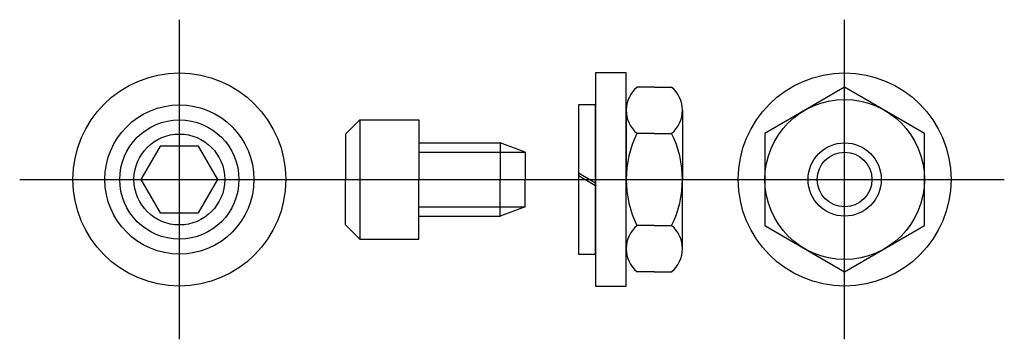
# Model space of a CAD drawing. Extents: x -0.47 to 0.69, y -0.19 to 0.19.
import ezdxf

# ---------------------------------------------------------------- set-up
doc = ezdxf.new("R2010")
doc.units = 0
doc.header["$LTSCALE"] = 0.06
doc.linetypes.add('CENTER', pattern=[0])
doc.linetypes.add('DASHED', pattern=[0])
doc.layers.get('0').update_dxf_attribs({"linetype": 'CONTINUOUS'})
doc.layers.add('CL', color=5, linetype='CENTER')

# ---------------------------------------------------------------- blocks, each defined once
blk = doc.blocks.new('2PLNSCR')
at = {"color": 0}
for radius in [0.125, 0.0875]:
    blk.add_circle((0, 0), radius, dxfattribs=at)
at = {"layer": 'CL', "color": 0, "linetype": 'CENTER'}
for p, q in [((0, -0.1875), (0, 0.1875)), ((-0.1875, 0), (0.1875, 0))]:
    blk.add_line(p, q, dxfattribs=at)
blk = doc.blocks.new('2S-PLNSCR')
at = {"color": 0}
blk.add_lwpolyline([(-0.0226, 0.0391), (-0.0451, 0), (-0.0226, -0.0391), (0.0226, -0.0391), (0.0451, 0), (0.0226, 0.0391)], close=True, dxfattribs=at)
for radius in [0.07, 0.0533]:
    blk.add_circle((0, 0), radius, dxfattribs=at)
blk.add_blockref('2PLNSCR', (0, 0), dxfattribs=at)
blk = doc.blocks.new('2PLNNUT')
at = {"color": 0}
blk.add_lwpolyline([(-0.0938, -0.0541), (0, -0.1083), (0.0938, -0.0541), (0.0938, 0.0541), (0, 0.1083), (-0.0938, 0.0541)], close=True, dxfattribs=at)
for radius in [0.125, 0.0938, 0.0321]:
    blk.add_circle((0, 0), radius, dxfattribs=at)
at = {"color": 0, "linetype": 'DASHED'}
blk.add_circle((0, 0), 0.043, dxfattribs=at)
at = {"layer": 'CL', "color": 0, "linetype": 'CENTER'}
for p, q in [((0, -0.1875), (0, 0.1875)), ((-0.1875, 0), (0.1875, 0))]:
    blk.add_line(p, q, dxfattribs=at)
blk = doc.blocks.new('2LOCK')
at = {"color": 0}
for p, q in [((0, 0.0875), (0, -0.0875)), ((0.02, 0.0875), (0, 0.0875)), ((0.02, -0.0875), (0.02, 0.0875)), ((0.02, -0.0042), (0, 0.0073)), ((0.02, -0.0073), (0, 0.0042)), ((0, -0.0875), (0.02, -0.0875))]:
    blk.add_line(p, q, dxfattribs=at)
blk = doc.blocks.new('2FLAT')
at = {"color": 0}
for p, q in [((0, 0.125), (0, -0.125)), ((0.036, 0.125), (0, 0.125)), ((0.036, -0.125), (0.036, 0.125)), ((0, -0.125), (0.036, -0.125))]:
    blk.add_line(p, q, dxfattribs=at)
blk = doc.blocks.new('2NUT')
at = {"color": 0}
for p, q in [((0.033, 0.1083), (0.0127, 0.1083)), ((0.033, 0.1083), (0.0533, 0.1083)), ((0, 0.0812), (0, 0)), ((0.066, 0.0812), (0.066, 0)), ((0.033, 0.0541), (0.0127, 0.0541)), ((0.033, 0.0541), (0.0533, 0.0541)), ((0, -0.0812), (0, 0)), ((0.066, -0.0812), (0.066, 0)), ((0.033, -0.0541), (0.0127, -0.0541)), ((0.033, -0.0541), (0.0533, -0.0541)), ((0.033, -0.1083), (0.0127, -0.1083)), ((0.033, -0.1083), (0.0533, -0.1083))]:
    blk.add_line(p, q, dxfattribs=at)
for centre, radius, start, end in [((0.0353, 0.0812), 0.0353, 129.8732, 230.1268), ((0.0307, 0.0812), 0.0353, 309.8732, 50.1268), ((0.1221, 0), 0.1221, 153.6782, 206.3218), ((-0.0561, 0), 0.1221, 333.6782, 26.3218), ((0.0353, -0.0812), 0.0353, 129.8732, 230.1268), ((0.0307, -0.0812), 0.0353, 309.8732, 50.1268)]:
    blk.add_arc(centre, radius, start, end, dxfattribs=at)
blk = doc.blocks.new('S2-SCR')
at = {"color": 0}
for p, q in [((-0.086, 0.0533), (-0.0693, 0.07)), ((-0.0693, 0.07), (-0.0693, -0.07)), ((0, 0.07), (0, 0)), ((-0.086, 0.0533), (-0.086, 0)), ((0, 0.043), (0.0954, 0.043)), ((0.0954, 0.043), (0.0954, 0)), ((0.125, 0.0321), (0.0954, 0.043)), ((0.125, 0.0321), (0.125, 0)), ((-0.086, -0.0533), (-0.086, 0)), ((0, -0.07), (0, 0)), ((0.0954, -0.043), (0.0954, 0)), ((0.125, -0.0321), (0.125, 0)), ((0.125, -0.0321), (0.0954, -0.043)), ((0, -0.043), (0.0954, -0.043)), ((-0.086, -0.0533), (-0.0693, -0.07))]:
    blk.add_line(p, q, dxfattribs=at)
at = {"color": 0, "linetype": 'CONTINUOUS'}
for p, q in [((-0.0693, 0.07), (0, 0.07)), ((-0.0693, -0.07), (0, -0.07))]:
    blk.add_line(p, q, dxfattribs=at)
at = {"color": 0, "linetype": 'DASHED'}
for p, q in [((0, 0.0321), (0.125, 0.0321)), ((0, -0.0321), (0.125, -0.0321))]:
    blk.add_line(p, q, dxfattribs=at)
at = {"layer": 'CL', "color": 0, "linetype": 'CENTER'}
blk.add_line((-0.125, 0), (0.3125, 0), dxfattribs=at)

msp = doc.modelspace()

# ---------------------------------------------------------------- block references
at = {"color": 0}
for name, p in [('2S-PLNSCR', (-0.28125, 0)), ('2PLNNUT', (0.5, 0)), ('2FLAT', (0.2075, 0)), ('2NUT', (0.2435, 0)), ('2LOCK', (0.1875, 0)), ('S2-SCR', (0, 0))]:
    msp.add_blockref(name, p, dxfattribs=at)

doc.saveas('drawing.dxf')
